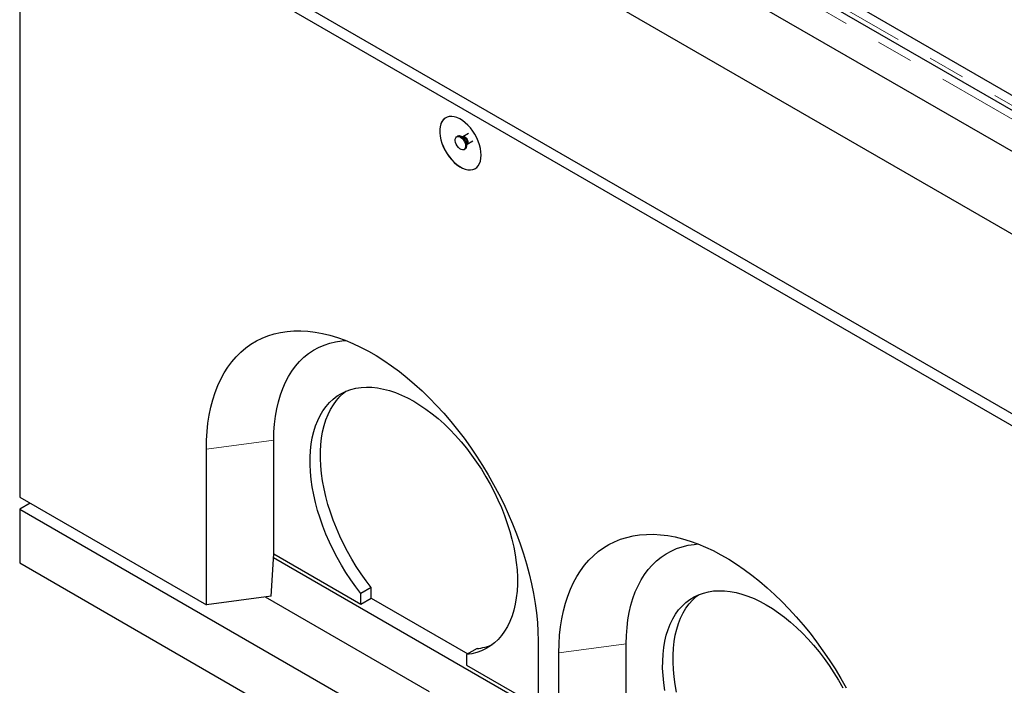
# Model space of a CAD drawing. Units: millimetres. Extents: x 460 to 5268, y 232 to 4650.
# Drawn here: x 2930 to 3602, y 2909 to 3362 of the extents above; entities that cross this region are included whole.
import ezdxf

# ---------------------------------------------------------------- set-up
doc = ezdxf.new("R2010")
doc.units = ezdxf.units.MM
doc.header["$LTSCALE"] = 20
doc.linetypes.add('PHANTOM', pattern=[12.7, 6.35, -1.27, 1.27, -1.27, 1.27, -1.27])

msp = doc.modelspace()

# ---------------------------------------------------------------- linework, layer by layer
at = {"color": 7, "linetype": 'Continuous', "lineweight": 25}
for p, q in [((4113.24, 3008.18), (3054, 3619.67)), ((2930.17, 3606.86), (4132.25, 2912.92)), ((4112.45, 2980.68), (3047.55, 3595.43)), ((2930.17, 3484.38), (4132.25, 2790.44)), ((2930.17, 3476.22), (4132.25, 2782.27)), ((2930.17, 3476.22), (2930.17, 3036.92)), ((3424.72, 3416.07), (3701.27, 3256.42)), ((3425.07, 3415.87), (3760.95, 3221.97)), ((3236.26, 3284.8), (3232.41, 3282.59)), ((3228.89, 3282.97), (3228.19, 3282.56)), ((3232.34, 3282.55), (3231.57, 3282.62)), ((3232.42, 3282.59), (3232.32, 3282.55)), ((3234.92, 3276.81), (3235.25, 3277.51)), ((3235.32, 3277.55), (3239.16, 3279.77)), ((3233.19, 3273.9), (3233.89, 3274.31)), ((3103.4, 2998.15), (3103.4, 3075.72)), ((3057.44, 2963.44), (3057.44, 3069.59)), ((2930.17, 3036.92), (3057.44, 2963.44)), ((2937.24, 3032.84), (2930.17, 3028.75)), ((2930.17, 3028.75), (3177.65, 2885.88)), ((2930.17, 3028.75), (2930.17, 2992.01)), ((3101.68, 2969.34), (3103.37, 2998.14)), ((3103.23, 2995.8), (3283.72, 2891.6)), ((3103.37, 2998.14), (3103.4, 2998.15)), ((3103.4, 2998.15), (3162.8, 2963.85)), ((2930.17, 2992.01), (3177.65, 2849.14)), ((3169.87, 2975.27), (3162.8, 2971.19)), ((3169.87, 2967.94), (3169.87, 2975.27)), ((3101.68, 2969.34), (3057.44, 2963.44)), ((3097.66, 2968.8), (3209.47, 2904.25)), ((3162.8, 2963.85), (3162.8, 2971.19)), ((3162.8, 2963.85), (3169.87, 2967.94)), ((3169.87, 2967.94), (3235.65, 2929.97)), ((3283.72, 2938.97), (3283.72, 2832.82)), ((3343.82, 2859.36), (3343.82, 2936.93)), ((3242, 2933.63), (3234.93, 2929.55)), ((3234.93, 2929.55), (3234.93, 2922.22)), ((3297.86, 2824.65), (3297.86, 2930.8)), ((3234.93, 2922.22), (3283.72, 2894.05))]:
    msp.add_line(p, q, dxfattribs=at)
at = {"color": 8, "linetype": 'PHANTOM', "lineweight": 18}
for p, q in [((4109.62, 3004.36), (3050.37, 3615.85)), ((3419.09, 3412.42), (3754.97, 3218.52)), ((3103.4, 3075.72), (3057.44, 3069.59)), ((3343.82, 2936.93), (3297.86, 2930.8))]:
    msp.add_line(p, q, dxfattribs=at)
at = {"color": 7, "linetype": 'Continuous', "lineweight": 25, "flags": 128}
for points in [[(3244.83, 3270.07), (3244.7, 3272.32), (3244.33, 3274.67), (3243.71, 3277.09), (3242.85, 3279.53), (3241.78, 3281.95), (3240.52, 3284.3), (3239.07, 3286.54), (3237.48, 3288.63), (3235.77, 3290.54), (3233.96, 3292.23), (3232.1, 3293.67), (3230.21, 3294.83), (3228.33, 3295.7), (3226.5, 3296.25), (3224.73, 3296.48), (3223.08, 3296.39), (3221.56, 3295.98), (3220.2, 3295.24), (3219.03, 3294.21), (3218.06, 3292.89), (3217.33, 3291.3), (3216.83, 3289.49), (3216.58, 3287.47), (3216.58, 3285.29), (3216.83, 3282.98), (3217.33, 3280.59), (3218.06, 3278.16), (3219.03, 3275.72), (3220.2, 3273.33), (3221.56, 3271.03), (3223.08, 3268.86), (3224.73, 3266.86), (3226.5, 3265.06), (3228.33, 3263.49), (3230.21, 3262.19), (3232.1, 3261.17), (3233.96, 3260.46), (3235.77, 3260.06), (3237.48, 3259.99), (3239.07, 3260.24), (3240.52, 3260.82), (3241.78, 3261.71), (3242.85, 3262.89), (3243.71, 3264.34), (3244.33, 3266.05), (3244.7, 3267.97), (3244.83, 3270.07)], [(3220.76, 3295.6), (3220.27, 3295.28), (3219.1, 3294.25), (3218.13, 3292.93), (3217.4, 3291.34), (3216.9, 3289.53), (3216.65, 3287.51), (3216.65, 3285.33), (3216.9, 3283.02), (3217.4, 3280.63), (3218.13, 3278.2), (3219.1, 3275.76), (3220.27, 3273.38), (3221.63, 3271.07), (3223.15, 3268.9), (3224.8, 3266.9), (3226.57, 3265.1), (3228.4, 3263.53), (3230.28, 3262.23), (3232.17, 3261.21), (3234.04, 3260.5), (3235.84, 3260.1), (3237.55, 3260.03), (3239.15, 3260.28), (3240.59, 3260.86), (3240.76, 3260.95)], [(3230.69, 3282.32), (3231.64, 3281.61), (3232.52, 3280.66), (3233.27, 3279.53), (3233.83, 3278.3), (3234.15, 3277.07), (3234.21, 3275.92), (3234.02, 3274.94), (3233.57, 3274.21), (3232.92, 3273.78), (3232.09, 3273.68), (3231.17, 3273.91), (3230.2, 3274.47), (3229.28, 3275.3), (3228.45, 3276.36), (3227.8, 3277.55), (3227.35, 3278.79), (3227.16, 3279.99), (3227.22, 3281.06), (3227.55, 3281.92), (3228.1, 3282.51), (3228.85, 3282.78), (3229.73, 3282.72), (3230.69, 3282.32)], [(3231.39, 3282.73), (3232.35, 3282.02), (3233.23, 3281.07), (3233.98, 3279.94), (3234.53, 3278.71), (3234.85, 3277.47), (3234.92, 3276.33), (3234.72, 3275.35), (3234.28, 3274.62), (3233.89, 3274.31)], [(3057.44, 3069.59), (3057.57, 3075.64), (3057.94, 3081.54), (3058.56, 3087.26), (3059.43, 3092.81), (3060.54, 3098.15), (3061.89, 3103.3), (3063.48, 3108.22), (3065.31, 3112.92), (3067.37, 3117.37), (3069.66, 3121.58), (3072.16, 3125.53), (3074.89, 3129.22), (3077.82, 3132.63), (3080.96, 3135.75), (3084.29, 3138.59), (3087.82, 3141.13), (3091.53, 3143.38), (3095.41, 3145.31), (3099.45, 3146.94), (3103.65, 3148.25), (3108, 3149.25), (3112.49, 3149.92), (3117.1, 3150.28), (3121.84, 3150.32), (3126.67, 3150.03), (3131.61, 3149.43), (3136.63, 3148.5), (3141.73, 3147.26), (3146.89, 3145.71), (3152.1, 3143.84), (3157.35, 3141.67), (3162.63, 3139.19), (3167.93, 3136.42), (3173.23, 3133.36), (3178.53, 3130.01), (3183.81, 3126.39), (3189.07, 3122.5), (3194.28, 3118.35), (3199.44, 3113.95), (3204.53, 3109.31), (3209.55, 3104.43), (3214.49, 3099.34), (3219.33, 3094.04), (3224.06, 3088.54), (3228.67, 3082.85), (3233.16, 3076.99), (3237.51, 3070.98), (3241.71, 3064.81), (3245.76, 3058.51), (3249.64, 3052.1), (3253.35, 3045.58), (3256.87, 3038.96), (3260.2, 3032.28), (3263.34, 3025.53), (3266.28, 3018.73), (3269, 3011.9), (3271.51, 3005.05), (3273.79, 2998.21), (3275.85, 2991.37), (3277.68, 2984.57), (3279.27, 2977.81), (3280.62, 2971.1), (3281.73, 2964.47), (3282.6, 2957.93), (3283.22, 2951.49), (3283.59, 2945.16), (3283.72, 2938.97)], [(3103.4, 3075.72), (3103.53, 3081.32), (3103.91, 3086.76), (3104.54, 3092.02), (3105.42, 3097.1), (3106.55, 3101.97), (3107.92, 3106.63), (3109.54, 3111.06), (3111.39, 3115.25), (3113.48, 3119.19), (3115.79, 3122.87), (3118.32, 3126.27), (3121.06, 3129.4), (3124.01, 3132.23), (3127.16, 3134.78), (3130.5, 3137.01), (3134.02, 3138.94), (3137.71, 3140.56), (3141.57, 3141.86), (3145.57, 3142.83), (3149.72, 3143.49), (3152.39, 3143.73)], [(3162.8, 2971.19), (3159.27, 2975.82), (3155.87, 2980.61), (3152.62, 2985.54), (3149.53, 2990.59), (3146.62, 2995.74), (3143.89, 3000.99), (3141.36, 3006.3), (3139.02, 3011.66), (3136.9, 3017.06), (3134.99, 3022.46), (3133.31, 3027.86), (3131.85, 3033.24), (3130.63, 3038.57), (3129.65, 3043.84), (3128.92, 3049.02), (3128.43, 3054.11), (3128.18, 3059.08), (3128.19, 3063.91), (3128.44, 3068.59), (3128.94, 3073.11), (3129.68, 3077.44), (3130.67, 3081.56), (3131.9, 3085.48), (3133.36, 3089.17), (3135.05, 3092.62), (3136.97, 3095.81), (3139.1, 3098.74), (3141.44, 3101.4), (3143.98, 3103.78), (3146.72, 3105.86), (3149.64, 3107.64), (3152.73, 3109.12), (3155.98, 3110.29), (3159.39, 3111.14), (3162.93, 3111.68), (3166.6, 3111.89), (3170.38, 3111.79), (3174.26, 3111.36), (3178.23, 3110.62), (3182.27, 3109.56), (3186.37, 3108.19), (3190.51, 3106.51), (3194.68, 3104.53), (3198.87, 3102.26), (3203.05, 3099.7), (3207.22, 3096.86), (3211.37, 3093.76), (3215.46, 3090.4), (3219.5, 3086.79), (3223.47, 3082.95), (3227.35, 3078.9), (3231.14, 3074.63), (3234.8, 3070.18), (3238.35, 3065.56), (3241.75, 3060.78), (3245, 3055.85), (3248.09, 3050.8), (3251.01, 3045.65), (3253.75, 3040.41), (3256.29, 3035.1), (3258.63, 3029.74), (3260.77, 3024.34), (3262.68, 3018.94), (3264.37, 3013.54), (3265.83, 3008.16), (3267.06, 3002.83), (3268.05, 2997.56), (3268.79, 2992.37), (3269.29, 2987.28), (3269.54, 2982.31), (3269.55, 2977.47), (3269.3, 2972.78), (3268.81, 2968.26), (3268.08, 2963.93), (3267.1, 2959.79), (3265.88, 2955.87), (3264.43, 2952.17), (3262.74, 2948.71), (3260.84, 2945.51), (3258.71, 2942.57), (3256.38, 2939.9), (3253.84, 2937.52), (3251.11, 2935.42), (3248.2, 2933.63), (3245.11, 2932.14), (3241.87, 2930.96), (3238.47, 2930.1), (3234.93, 2929.55)], [(3169.87, 2975.27), (3166.34, 2979.9), (3162.94, 2984.69), (3159.69, 2989.62), (3156.61, 2994.67), (3153.69, 2999.83), (3150.96, 3005.07), (3148.43, 3010.38), (3146.09, 3015.74), (3143.97, 3021.14), (3142.06, 3026.55), (3140.38, 3031.95), (3138.92, 3037.32), (3137.7, 3042.65), (3136.73, 3047.92), (3135.99, 3053.1), (3135.5, 3058.19), (3135.26, 3063.16), (3135.26, 3067.99), (3135.51, 3072.67), (3136.01, 3077.19), (3136.76, 3081.52), (3137.74, 3085.65), (3138.97, 3089.56), (3140.43, 3093.25), (3142.12, 3096.7), (3144.04, 3099.9), (3146.17, 3102.83), (3148.51, 3105.48), (3151.05, 3107.86), (3152.53, 3109.04)], [(3297.86, 2930.8), (3297.99, 2936.85), (3298.36, 2942.75), (3298.98, 2948.47), (3299.85, 2954.02), (3300.96, 2959.37), (3302.31, 2964.51), (3303.9, 2969.43), (3305.73, 2974.13), (3307.79, 2978.58), (3310.07, 2982.79), (3312.58, 2986.74), (3315.3, 2990.43), (3318.24, 2993.84), (3321.38, 2996.96), (3324.71, 2999.8), (3328.23, 3002.34), (3331.94, 3004.59), (3335.82, 3006.52), (3339.87, 3008.15), (3344.07, 3009.46), (3348.42, 3010.46), (3352.91, 3011.13), (3357.52, 3011.49), (3362.25, 3011.53), (3367.09, 3011.24), (3372.03, 3010.64), (3377.05, 3009.71), (3382.14, 3008.47), (3387.3, 3006.92), (3392.51, 3005.05), (3397.77, 3002.88), (3403.05, 3000.4), (3408.35, 2997.63), (3413.65, 2994.57), (3418.95, 2991.22), (3424.23, 2987.6), (3429.48, 2983.71), (3434.69, 2979.56), (3439.85, 2975.16), (3444.95, 2970.52), (3449.97, 2965.64), (3454.91, 2960.55), (3459.74, 2955.25), (3464.48, 2949.75), (3469.09, 2944.06), (3473.58, 2938.2), (3477.93, 2932.19), (3482.13, 2926.02), (3486.17, 2919.73), (3490.05, 2913.31), (3493.76, 2906.79)], [(3343.82, 2936.93), (3343.95, 2942.53), (3344.33, 2947.97), (3344.96, 2953.24), (3345.84, 2958.31), (3346.97, 2963.18), (3348.34, 2967.84), (3349.96, 2972.27), (3351.81, 2976.46), (3353.89, 2980.4), (3356.2, 2984.08), (3358.73, 2987.48), (3361.48, 2990.61), (3364.43, 2993.44), (3367.58, 2995.99), (3370.92, 2998.22), (3374.44, 3000.15), (3378.13, 3001.77), (3381.98, 3003.07), (3385.99, 3004.04), (3390.14, 3004.7), (3392.81, 3004.94)], [(3370.07, 2905.05), (3369.34, 2910.23), (3368.84, 2915.32), (3368.6, 2920.29), (3368.61, 2925.12), (3368.86, 2929.8), (3369.36, 2934.32), (3370.1, 2938.65), (3371.09, 2942.78), (3372.31, 2946.69), (3373.78, 2950.38), (3375.47, 2953.83), (3377.38, 2957.02), (3379.51, 2959.96), (3381.86, 2962.61), (3384.4, 2964.99), (3387.14, 2967.07), (3390.05, 2968.85), (3393.15, 2970.33), (3396.4, 2971.5), (3399.8, 2972.35), (3403.35, 2972.89), (3407.01, 2973.1), (3410.79, 2973), (3414.68, 2972.57), (3418.64, 2971.83), (3422.68, 2970.77), (3426.78, 2969.4), (3430.92, 2967.72), (3435.1, 2965.75), (3439.28, 2963.47), (3443.47, 2960.91), (3447.64, 2958.07), (3451.78, 2954.97), (3455.88, 2951.61), (3459.92, 2948), (3463.89, 2944.16), (3467.77, 2940.11), (3471.55, 2935.85), (3475.22, 2931.39), (3478.76, 2926.77), (3482.17, 2921.99), (3485.42, 2917.06), (3488.51, 2912.02), (3491.43, 2906.86)], [(3378.12, 2903.86), (3377.14, 2909.13), (3376.41, 2914.31), (3375.92, 2919.4), (3375.67, 2924.37), (3375.68, 2929.2), (3375.93, 2933.88), (3376.43, 2938.4), (3377.17, 2942.73), (3378.16, 2946.86), (3379.39, 2950.77), (3380.85, 2954.46), (3382.54, 2957.91), (3384.45, 2961.11), (3386.59, 2964.04), (3388.93, 2966.69), (3391.47, 2969.07), (3392.95, 2970.25)]]:
    msp.add_lwpolyline(points, dxfattribs=at)
at = {"color": 8, "linetype": 'PHANTOM', "lineweight": 18, "flags": 128}
msp.add_lwpolyline([(3233.87, 3282.44), (3234.57, 3281.89), (3235.19, 3281.13), (3235.65, 3280.23), (3235.89, 3279.31), (3235.89, 3278.49), (3235.65, 3277.86), (3235.32, 3277.55)], dxfattribs=at)
at = {"color": 7, "linetype": 'Continuous', "lineweight": 25}
for centre, radius, start, end in [((3229.93, 3280.71), 2.49, 54.07112, 114.61886), ((3238.37, 2969.24), 35.79, 275.81997, 292.85842)]:
    msp.add_arc(centre, radius, start, end, dxfattribs=at)
at = {"color": 8, "linetype": 'PHANTOM', "lineweight": 18}
for centre, radius, start, end in [((3228.84, 3277.17), 6.03, 1.75597, 58.12168), ((3231.29, 3278.58), 4.1, 344.77809, 75.21688), ((3233.02, 3281.34), 1.39, 52.53285, 115.76301)]:
    msp.add_arc(centre, radius, start, end, dxfattribs=at)
at = {"color": 7, "linetype": 'Continuous', "lineweight": 25}
msp.add_open_spline([(3235.25, 3277.51), (3235.25, 3277.5), (3235.23, 3277.48), (3235.29, 3277.52), (3235.33, 3277.55)], degree=3, knots=[0, 0, 0, 0, 0.340833, 1, 1, 1, 1], dxfattribs=at)

doc.saveas('drawing.dxf')
